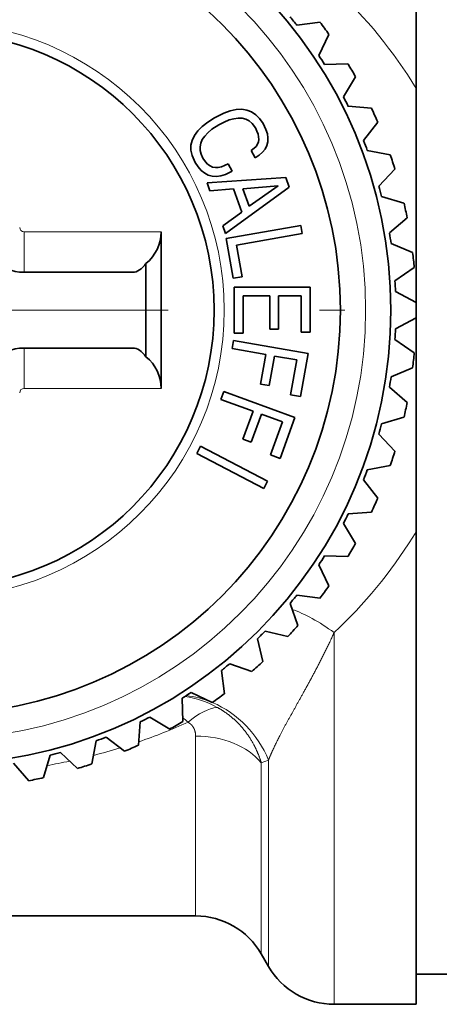
# Model space of a CAD drawing. Extents: x 0 to 210, y 0 to 297.
# Drawn here: x 86 to 94, y 199 to 219 of the extents above; entities that cross this region are included whole.
import ezdxf
from ezdxf.enums import TextEntityAlignment as Align

# ---------------------------------------------------------------- set-up
doc = ezdxf.new("R2010")
doc.units = 0
doc.linetypes.add('DASHDOT', pattern=[18.5, 12, -3, 0.5, -3])
doc.layers.get('0').update_dxf_attribs({"lineweight": 13})
doc.styles.get("Standard").update_dxf_attribs({"font": 'isocp.shx'})
doc.dimstyles.get("Standard").update_dxf_attribs({"dimtxt": 2.5, "dimasz": 2.5, "dimexe": 1.25, "dimexo": 0.625, "dimtad": 1, "dimcen": 2.5, "dimadec": 0, "dimazin": 0, "dimtfac": 1, "dimtmove": 0, "dimatfit": 0, "dimfxl": 1, "dimarcsym": 0})

# ---------------------------------------------------------------- blocks, each defined once
blk = doc.blocks.new('*D31')
at = {"color": 7, "lineweight": 13}
for p, q in [((44.710683, 212.456718), (44.710683, 247.041078)), ((105.939482, 224.698837), (105.939482, 247.041078)), ((47.20117, 246.041078), (103.448996, 246.041078))]:
    blk.add_line(p, q, dxfattribs=at)
for points in [[(47.20117, 246.258966), (44.710683, 246.041078), (47.20117, 245.82319)], [(103.448996, 245.82319), (105.939482, 246.041078), (103.448996, 246.258966)]]:
    blk.add_lwpolyline(points, close=True, dxfattribs=at)
for points in [[(47.20117, 246.258966), (44.710683, 246.041078), (47.20117, 246.258966), (47.20117, 245.82319)], [(103.448996, 245.82319), (105.939482, 246.041078), (103.448996, 245.82319), (103.448996, 246.258966)]]:
    blk.add_solid(points, dxfattribs=at)
at = {"color": 7, "lineweight": 13, "width": 0.6}
blk.add_text('61', height=3, dxfattribs=at).set_placement((73.6887, 247.041078), (76.961466, 247.041078), align=Align.FIT)
blk = doc.blocks.new('BLOCK253')
at = {"color": 7, "linetype": 'DASHDOT', "lineweight": 13}
blk.add_line((51.588627, 0), (13.926457, 0), dxfattribs=at)
blk = doc.blocks.new('BLOCK254')
at = {"color": 7, "lineweight": 35, "ltscale": 0.054996}
blk.add_line((38, 4.392), (38, 6.592), dxfattribs=at)
at = {"color": 7, "lineweight": 35, "ltscale": 0.01156}
for p, q in [((35.638, 5.644), (36.097, 5.705)), ((36.074, 5.045), (36.273, 5.462)), ((36.189, 4.867), (36.651, 4.879)), ((36.56, 4.225), (36.801, 4.62)), ((36.656, 4.037), (37.117, 4.001)), ((36.957, 3.36), (37.239, 3.726)), ((37.033, 3.162), (37.488, 3.078)), ((37.262, 2.457), (37.58, 2.793)), ((37.317, 2.253), (37.76, 2.122)), ((37.471, 1.528), (37.822, 1.828)), ((37.504, 1.319), (37.931, 1.142)), ((37.581, 0.582), (37.962, 0.844)), ((37.592, 0.371), (37.999, 0.15)), ((37.592, -0.371), (37.999, -0.15)), ((37.581, -0.582), (37.962, -0.844)), ((37.504, -1.319), (37.931, -1.142)), ((37.471, -1.528), (37.822, -1.828)), ((37.317, -2.253), (37.76, -2.122)), ((37.262, -2.457), (37.58, -2.793)), ((37.033, -3.162), (37.488, -3.078)), ((36.957, -3.36), (37.239, -3.726)), ((36.656, -4.037), (37.117, -4.001)), ((36.189, -4.867), (36.651, -4.879)), ((36.074, -5.045), (36.273, -5.462)), ((35.638, -5.644), (36.097, -5.705)), ((35.505, -5.809), (35.659, -6.244)), ((35.009, -6.359), (35.459, -6.467)), ((34.859, -6.509), (34.967, -6.959)), ((34.309, -7.005), (34.744, -7.159)), ((34.144, -7.138), (34.205, -7.597)), ((33.545, -7.574), (33.962, -7.773)), ((33.367, -7.689), (33.379, -8.151)), ((32.537, -8.156), (32.501, -8.617)), ((32.725, -8.06), (33.12, -8.301)), ((31.662, -8.533), (31.578, -8.988)), ((31.86, -8.457), (32.226, -8.739)), ((30.957, -8.762), (31.293, -9.08)), ((30.028, -8.971), (30.328, -9.322)), ((30.753, -8.817), (30.622, -9.26))]:
    blk.add_line(p, q, dxfattribs=at)
at = {"color": 7, "lineweight": 35, "ltscale": 0.10951}
blk.add_line((38, 0.012), (38, 4.392), dxfattribs=at)
at = {"color": 7, "lineweight": 35, "ltscale": 0.005144}
blk.add_line((34.192, 3.903), (34.009, 3.809), dxfattribs=at)
at = {"color": 7, "lineweight": 35, "ltscale": 0.003391}
blk.add_line((34.32, 3.949), (34.192, 3.903), dxfattribs=at)
at = {"color": 7, "lineweight": 35, "ltscale": 0.003036}
blk.add_line((34.439, 3.974), (34.32, 3.949), dxfattribs=at)
at = {"color": 7, "lineweight": 35, "ltscale": 0.002784}
blk.add_line((34.55, 3.98), (34.439, 3.974), dxfattribs=at)
at = {"color": 7, "lineweight": 35, "ltscale": 0.002507}
for p, q in [((34.649, 3.964), (34.55, 3.98)), ((34.742, 3.928), (34.649, 3.964))]:
    blk.add_line(p, q, dxfattribs=at)
at = {"color": 7, "lineweight": 35, "ltscale": 0.002549}
blk.add_line((34.827, 3.871), (34.742, 3.928), dxfattribs=at)
at = {"color": 7, "lineweight": 35, "ltscale": 0.003521}
blk.add_line((33.877, 3.726), (33.766, 3.639), dxfattribs=at)
at = {"color": 7, "lineweight": 35, "ltscale": 0.003903}
blk.add_line((34.009, 3.809), (33.877, 3.726), dxfattribs=at)
at = {"color": 7, "lineweight": 35, "ltscale": 0.003077}
blk.add_line((34.091, 3.668), (34.199, 3.725), dxfattribs=at)
at = {"color": 7, "lineweight": 35, "ltscale": 0.002684}
blk.add_line((34.199, 3.725), (34.298, 3.767), dxfattribs=at)
at = {"color": 7, "lineweight": 35, "ltscale": 0.002447}
blk.add_line((34.298, 3.767), (34.393, 3.792), dxfattribs=at)
at = {"color": 7, "lineweight": 35, "ltscale": 0.002173}
blk.add_line((34.393, 3.792), (34.479, 3.805), dxfattribs=at)
at = {"color": 7, "lineweight": 35, "ltscale": 0.001976}
for p, q in [((34.479, 3.805), (34.558, 3.801)), ((35.061, 3.331), (35.066, 3.41))]:
    blk.add_line(p, q, dxfattribs=at)
at = {"color": 7, "lineweight": 35, "ltscale": 0.00183}
blk.add_line((34.558, 3.801), (34.629, 3.783), dxfattribs=at)
at = {"color": 7, "lineweight": 35, "ltscale": 0.001841}
blk.add_line((34.629, 3.783), (34.695, 3.75), dxfattribs=at)
at = {"color": 7, "lineweight": 35, "ltscale": 0.001897}
blk.add_line((34.695, 3.75), (34.751, 3.699), dxfattribs=at)
at = {"color": 7, "lineweight": 35, "ltscale": 0.002638}
blk.add_line((34.901, 3.796), (34.827, 3.871), dxfattribs=at)
at = {"color": 7, "lineweight": 35, "ltscale": 0.002971}
blk.add_line((34.969, 3.698), (34.901, 3.796), dxfattribs=at)
at = {"color": 7, "lineweight": 35, "ltscale": 0.002837}
blk.add_line((33.676, 3.549), (33.609, 3.457), dxfattribs=at)
at = {"color": 7, "lineweight": 35, "ltscale": 0.003184}
blk.add_line((33.766, 3.639), (33.676, 3.549), dxfattribs=at)
at = {"color": 7, "lineweight": 35, "ltscale": 0.002349}
blk.add_line((33.813, 3.447), (33.877, 3.515), dxfattribs=at)
at = {"color": 7, "lineweight": 35, "ltscale": 0.002589}
blk.add_line((33.877, 3.515), (33.957, 3.582), dxfattribs=at)
at = {"color": 7, "lineweight": 35, "ltscale": 0.003979}
blk.add_line((33.957, 3.582), (34.091, 3.668), dxfattribs=at)
at = {"color": 7, "lineweight": 35, "ltscale": 0.002754}
blk.add_line((34.751, 3.699), (34.817, 3.61), dxfattribs=at)
at = {"color": 7, "lineweight": 35, "ltscale": 0.001766}
blk.add_line((34.817, 3.61), (34.848, 3.547), dxfattribs=at)
at = {"color": 7, "lineweight": 35, "ltscale": 0.001597}
blk.add_line((34.848, 3.547), (34.87, 3.487), dxfattribs=at)
at = {"color": 7, "lineweight": 35, "ltscale": 0.003385}
blk.add_line((35.027, 3.576), (34.969, 3.698), dxfattribs=at)
at = {"color": 7, "lineweight": 35, "ltscale": 0.002266}
blk.add_line((35.054, 3.49), (35.027, 3.576), dxfattribs=at)
at = {"color": 7, "lineweight": 35, "ltscale": 0.002493}
blk.add_line((33.565, 3.363), (33.542, 3.266), dxfattribs=at)
at = {"color": 7, "lineweight": 35, "ltscale": 0.002611}
blk.add_line((33.609, 3.457), (33.565, 3.363), dxfattribs=at)
at = {"color": 7, "lineweight": 35, "ltscale": 0.001905}
blk.add_line((33.734, 3.308), (33.765, 3.377), dxfattribs=at)
at = {"color": 7, "lineweight": 35, "ltscale": 0.002114}
blk.add_line((33.765, 3.377), (33.813, 3.447), dxfattribs=at)
at = {"color": 7, "lineweight": 35, "ltscale": 0.001224}
blk.add_line((34.878, 3.331), (34.861, 3.285), dxfattribs=at)
at = {"color": 7, "lineweight": 35, "ltscale": 0.001376}
blk.add_line((34.87, 3.487), (34.882, 3.434), dxfattribs=at)
at = {"color": 7, "lineweight": 35, "ltscale": 0.001253}
blk.add_line((34.885, 3.38), (34.878, 3.331), dxfattribs=at)
at = {"color": 7, "lineweight": 35, "ltscale": 0.001342}
blk.add_line((34.882, 3.434), (34.885, 3.38), dxfattribs=at)
at = {"color": 7, "lineweight": 35, "ltscale": 0.001883}
blk.add_line((35.043, 3.258), (35.061, 3.331), dxfattribs=at)
at = {"color": 7, "lineweight": 35, "ltscale": 0.002019}
blk.add_line((35.066, 3.41), (35.054, 3.49), dxfattribs=at)
at = {"color": 7, "lineweight": 35, "ltscale": 0.002502}
blk.add_line((33.542, 3.266), (33.542, 3.166), dxfattribs=at)
at = {"color": 7, "lineweight": 35, "ltscale": 0.002609}
blk.add_line((33.542, 3.166), (33.563, 3.063), dxfattribs=at)
at = {"color": 7, "lineweight": 35, "ltscale": 0.001863}
blk.add_line((33.721, 3.234), (33.734, 3.308), dxfattribs=at)
at = {"color": 7, "lineweight": 35, "ltscale": 0.001796}
blk.add_line((33.722, 3.162), (33.721, 3.234), dxfattribs=at)
at = {"color": 7, "lineweight": 35, "ltscale": 0.001911}
blk.add_line((33.741, 3.088), (33.722, 3.162), dxfattribs=at)
at = {"color": 7, "lineweight": 35, "ltscale": 0.001996}
blk.add_line((34.796, 3.205), (34.731, 3.159), dxfattribs=at)
at = {"color": 7, "lineweight": 35, "ltscale": 0.004125}
for p, q in [((34.731, 3.159), (34.813, 3.016)), ((34.359, 2.754), (34.276, 2.897)), ((33.918, 2.365), (33.861, 2.52)), ((34.385, -0.599), (34.357, -0.762)), ((34.192, -1.612), (34.136, -1.767)), ((33.731, -2.694), (33.655, -2.84)), ((34.983, -3.536), (35.06, -3.39))]:
    blk.add_line(p, q, dxfattribs=at)
at = {"color": 7, "lineweight": 35, "ltscale": 0.001329}
blk.add_line((34.832, 3.244), (34.796, 3.205), dxfattribs=at)
at = {"color": 7, "lineweight": 35, "ltscale": 0.001241}
blk.add_line((34.861, 3.285), (34.832, 3.244), dxfattribs=at)
at = {"color": 7, "lineweight": 35, "ltscale": 0.002207}
blk.add_line((34.893, 3.071), (34.96, 3.127), dxfattribs=at)
at = {"color": 7, "lineweight": 35, "ltscale": 0.001985}
blk.add_line((34.96, 3.127), (35.009, 3.19), dxfattribs=at)
at = {"color": 7, "lineweight": 35, "ltscale": 0.001893}
blk.add_line((35.009, 3.19), (35.043, 3.258), dxfattribs=at)
at = {"color": 7, "lineweight": 35, "ltscale": 0.003847}
blk.add_line((33.563, 3.063), (33.625, 2.923), dxfattribs=at)
at = {"color": 7, "lineweight": 35, "ltscale": 0.002143}
blk.add_line((33.779, 3.011), (33.741, 3.088), dxfattribs=at)
at = {"color": 7, "lineweight": 35, "ltscale": 0.002292}
blk.add_line((33.83, 2.935), (33.779, 3.011), dxfattribs=at)
at = {"color": 7, "lineweight": 35, "ltscale": 0.00151}
blk.add_line((33.872, 2.892), (33.83, 2.935), dxfattribs=at)
at = {"color": 7, "lineweight": 35, "ltscale": 0.002407}
blk.add_line((34.813, 3.016), (34.893, 3.071), dxfattribs=at)
at = {"color": 7, "lineweight": 35, "ltscale": 0.002594}
blk.add_line((33.625, 2.923), (33.684, 2.837), dxfattribs=at)
at = {"color": 7, "lineweight": 35, "ltscale": 0.002339}
blk.add_line((33.684, 2.837), (33.746, 2.767), dxfattribs=at)
at = {"color": 7, "lineweight": 35, "ltscale": 0.002159}
blk.add_line((33.746, 2.767), (33.813, 2.712), dxfattribs=at)
at = {"color": 7, "lineweight": 35, "ltscale": 0.001493}
blk.add_line((33.921, 2.858), (33.872, 2.892), dxfattribs=at)
at = {"color": 7, "lineweight": 35, "ltscale": 0.001373}
blk.add_line((33.971, 2.835), (33.921, 2.858), dxfattribs=at)
at = {"color": 7, "lineweight": 35, "ltscale": 0.001412}
blk.add_line((34.026, 2.825), (33.971, 2.835), dxfattribs=at)
at = {"color": 7, "lineweight": 35, "ltscale": 0.001428}
blk.add_line((34.083, 2.825), (34.026, 2.825), dxfattribs=at)
at = {"color": 7, "lineweight": 35, "ltscale": 0.00153}
blk.add_line((34.143, 2.839), (34.083, 2.825), dxfattribs=at)
at = {"color": 7, "lineweight": 35, "ltscale": 0.001714}
blk.add_line((34.208, 2.862), (34.143, 2.839), dxfattribs=at)
at = {"color": 7, "lineweight": 35, "ltscale": 0.001916}
blk.add_line((34.276, 2.897), (34.208, 2.862), dxfattribs=at)
at = {"color": 7, "lineweight": 35, "ltscale": 0.003644}
blk.add_line((34.228, 2.689), (34.359, 2.754), dxfattribs=at)
at = {"color": 7, "lineweight": 35, "ltscale": 0.002028}
blk.add_line((33.813, 2.712), (33.885, 2.676), dxfattribs=at)
at = {"color": 7, "lineweight": 35, "ltscale": 0.039024}
for p, q in [((33.861, 2.52), (35.419, 2.628)), ((35.489, 2.434), (34.227, 1.515))]:
    blk.add_line(p, q, dxfattribs=at)
at = {"color": 7, "lineweight": 35, "ltscale": 0.002042}
blk.add_line((33.885, 2.676), (33.964, 2.654), dxfattribs=at)
at = {"color": 7, "lineweight": 35, "ltscale": 0.002059}
blk.add_line((33.964, 2.654), (34.046, 2.65), dxfattribs=at)
at = {"color": 7, "lineweight": 35, "ltscale": 0.002236}
blk.add_line((34.046, 2.65), (34.135, 2.661), dxfattribs=at)
at = {"color": 7, "lineweight": 35, "ltscale": 0.002429}
blk.add_line((34.135, 2.661), (34.228, 2.689), dxfattribs=at)
at = {"color": 7, "lineweight": 35, "ltscale": 0.005137}
blk.add_line((35.419, 2.628), (35.489, 2.434), dxfattribs=at)
at = {"color": 7, "lineweight": 35, "ltscale": 0.011663}
blk.add_line((34.383, 2.404), (33.918, 2.365), dxfattribs=at)
at = {"color": 7, "lineweight": 35, "ltscale": 0.012337}
blk.add_line((34.551, 1.94), (34.383, 2.404), dxfattribs=at)
at = {"color": 7, "lineweight": 35, "ltscale": 0.017494}
for p, q in [((35.265, 2.463), (34.567, 2.405)), ((34.693, 2.059), (35.265, 2.463))]:
    blk.add_line(p, q, dxfattribs=at)
at = {"color": 7, "lineweight": 35, "ltscale": 0.009225}
blk.add_line((34.567, 2.405), (34.693, 2.059), dxfattribs=at)
at = {"color": 7, "lineweight": 35, "ltscale": 0.011653}
blk.add_line((34.17, 1.672), (34.551, 1.94), dxfattribs=at)
at = {"color": 7, "lineweight": 35, "ltscale": 0.004162}
blk.add_line((34.227, 1.515), (34.17, 1.672), dxfattribs=at)
at = {"color": 7, "lineweight": 35, "ltscale": 0.0375}
for p, q in [((35.718, 1.679), (34.241, 1.419)), ((35.863, -0.86), (34.385, -0.599)), ((35.601, -2.125), (34.192, -1.612)), ((35.06, -3.39), (33.731, -2.694)), ((33.655, -2.84), (34.983, -3.536))]:
    blk.add_line(p, q, dxfattribs=at)
at = {"color": 7, "lineweight": 35, "ltscale": 0.004087}
blk.add_line((35.746, 1.518), (35.718, 1.679), dxfattribs=at)
at = {"color": 7, "lineweight": 13, "ltscale": 0.067814}
for p, q in [((32.95, 1.55), (30.237, 1.55)), ((32.95, -1.55), (30.237, -1.55))]:
    blk.add_line(p, q, dxfattribs=at)
at = {"color": 7, "lineweight": 13, "ltscale": 0.02}
for p, q in [((30.237, 0.75), (30.237, 1.55)), ((30.237, -0.75), (30.237, -1.55))]:
    blk.add_line(p, q, dxfattribs=at)
at = {"color": 7, "lineweight": 35, "ltscale": 0.0775}
blk.add_line((32.95, 1.55), (32.95, -1.55), dxfattribs=at)
at = {"color": 7, "lineweight": 35, "ltscale": 0.020025}
blk.add_line((34.241, 1.419), (34.38, 0.63), dxfattribs=at)
at = {"color": 7, "lineweight": 35, "ltscale": 0.033112}
blk.add_line((34.442, 1.288), (35.746, 1.518), dxfattribs=at)
at = {"color": 7, "lineweight": 35, "ltscale": 0.015937}
blk.add_line((34.553, 0.661), (34.442, 1.288), dxfattribs=at)
at = {"color": 7, "lineweight": 35, "ltscale": 0.046275}
blk.add_line((32.65, 0.925), (32.65, -0.925), dxfattribs=at)
at = {"color": 7, "lineweight": 35, "ltscale": 0.053668}
for p, q in [((32.384, 0.75), (30.237, 0.75)), ((32.384, -0.75), (30.237, -0.75))]:
    blk.add_line(p, q, dxfattribs=at)
at = {"color": 7, "lineweight": 35, "ltscale": 0.004387}
for p, q in [((34.38, 0.63), (34.553, 0.661)), ((35.276, -0.374), (35.1, -0.374)), ((34.575, -0.456), (34.4, -0.456)), ((34.918, -1.465), (35.091, -1.496)), ((34.566, -2.557), (34.731, -2.617))]:
    blk.add_line(p, q, dxfattribs=at)
at = {"color": 7, "lineweight": 35, "ltscale": 0.022792}
blk.add_line((34.4, 0.456), (34.4, -0.456), dxfattribs=at)
at = {"color": 7, "lineweight": 35, "ltscale": 0.037496}
blk.add_line((34.4, 0.456), (35.9, 0.456), dxfattribs=at)
at = {"color": 7, "lineweight": 35, "ltscale": 0.022254}
blk.add_line((35.9, 0.456), (35.9, -0.434), dxfattribs=at)
at = {"color": 7, "lineweight": 35, "ltscale": 0.018487}
blk.add_line((34.575, 0.284), (34.575, -0.455), dxfattribs=at)
at = {"color": 7, "lineweight": 35, "ltscale": 0.013125}
blk.add_line((35.1, 0.284), (34.575, 0.284), dxfattribs=at)
at = {"color": 7, "lineweight": 35, "ltscale": 0.016462}
for p, q in [((35.1, -0.374), (35.1, 0.284)), ((35.276, 0.284), (35.276, -0.374))]:
    blk.add_line(p, q, dxfattribs=at)
at = {"color": 7, "lineweight": 35, "ltscale": 0.01125}
blk.add_line((35.726, 0.284), (35.276, 0.284), dxfattribs=at)
at = {"color": 7, "lineweight": 35, "ltscale": 0.017962}
blk.add_line((35.726, -0.434), (35.726, 0.284), dxfattribs=at)
at = {"color": 7, "lineweight": 35, "ltscale": 0.109509}
blk.add_line((38, -4.392), (38, -0.012), dxfattribs=at)
at = {"color": 7, "lineweight": 35, "ltscale": 0.00435}
blk.add_line((35.9, -0.434), (35.726, -0.434), dxfattribs=at)
at = {"color": 7, "lineweight": 35, "ltscale": 0.016875}
for p, q in [((34.357, -0.762), (35.021, -0.879)), ((34.136, -1.767), (34.77, -1.998))]:
    blk.add_line(p, q, dxfattribs=at)
at = {"color": 7, "lineweight": 35, "ltscale": 0.014887}
for p, q in [((35.021, -0.879), (34.918, -1.465)), ((35.091, -1.496), (35.194, -0.909)), ((34.77, -1.998), (34.566, -2.557)), ((34.731, -2.617), (34.935, -2.058))]:
    blk.add_line(p, q, dxfattribs=at)
at = {"color": 7, "lineweight": 35, "ltscale": 0.011212}
for p, q in [((35.194, -0.909), (35.636, -0.987)), ((34.935, -2.058), (35.356, -2.211))]:
    blk.add_line(p, q, dxfattribs=at)
at = {"color": 7, "lineweight": 35, "ltscale": 0.0216}
for p, q in [((35.713, -1.71), (35.863, -0.86)), ((35.306, -2.937), (35.601, -2.125))]:
    blk.add_line(p, q, dxfattribs=at)
at = {"color": 7, "lineweight": 35, "ltscale": 0.017475}
for p, q in [((35.636, -0.987), (35.515, -1.676)), ((35.356, -2.211), (35.117, -2.868))]:
    blk.add_line(p, q, dxfattribs=at)
at = {"color": 7, "lineweight": 35, "ltscale": 0.005025}
for p, q in [((35.515, -1.676), (35.713, -1.71)), ((35.117, -2.868), (35.306, -2.937))]:
    blk.add_line(p, q, dxfattribs=at)
at = {"color": 7, "lineweight": 35, "ltscale": 0.007834}
blk.add_line((36.56, -4.225), (36.723, -4.492), dxfattribs=at)
at = {"color": 7, "lineweight": 13, "ltscale": 0.003146}
blk.add_line((38, -4.392), (37.934, -4.499), dxfattribs=at)
at = {"color": 7, "lineweight": 35, "ltscale": 0.233944}
blk.add_line((38, -13.75), (38, -4.392), dxfattribs=at)
at = {"color": 7, "lineweight": 35, "ltscale": 0.003726}
blk.add_line((36.723, -4.492), (36.801, -4.62), dxfattribs=at)
at = {"color": 7, "lineweight": 13, "ltscale": 0.184074}
blk.add_line((36.376, -6.387), (36.376, -13.75), dxfattribs=at)
at = {"color": 7, "lineweight": 13, "ltscale": 0.089069}
blk.add_line((33.634, -8.437), (33.634, -12), dxfattribs=at)
at = {"color": 7, "lineweight": 13, "ltscale": 0.003851}
blk.add_line((35.077, -8.911), (34.933, -8.965), dxfattribs=at)
at = {"color": 7, "lineweight": 13, "ltscale": 0.094636}
blk.add_line((34.933, -8.965), (34.933, -12.75), dxfattribs=at)
at = {"color": 7, "lineweight": 13, "ltscale": 0.102233}
blk.add_line((35.077, -8.911), (35.077, -13), dxfattribs=at)
at = {"color": 7, "lineweight": 35, "ltscale": 0.131468}
blk.add_line((33.634, -12), (28.375, -12), dxfattribs=at)
at = {"color": 7, "lineweight": 35, "ltscale": 0.007217}
blk.add_line((34.933, -12.75), (35.077, -13), dxfattribs=at)
at = {"color": 7, "lineweight": 35, "ltscale": 0.2675}
blk.add_line((38, -13.15), (48.7, -13.15), dxfattribs=at)
at = {"color": 7, "lineweight": 35, "ltscale": 0.04059}
blk.add_line((38, -13.75), (36.376, -13.75), dxfattribs=at)
at = {"color": 7, "lineweight": 35}
for radius in [9, 8, 5.5]:
    blk.add_circle((28.5, 0), radius, dxfattribs=at)
at = {"color": 7, "lineweight": 13}
for radius in [8.5, 5.7]:
    blk.add_circle((28.5, 0), radius, dxfattribs=at)
for centre, radius, start, end in [((29.875, -0.566), 9.519, 31.394, 46.923), ((30.237, 1.637), 0.0874, 180.0002, 270), ((30.237, -1.637), 0.0874, 90.0002, 180), ((29.858, 0.581), 9.541, 313.0887, 327.8261), ((33.153, -9.515), 1.88, 61.0866, 81.7899), ((33.225, -9.518), 1.896, 67.8742, 83.2175), ((33.134, -9.695), 2.095, 21.9684, 66.6691), ((28.709, 2.491), 11.676, 288.9771, 294.1366), ((31.856, -9.953), 2.418, 47.7138, 51.0226), ((28.588, 2.847), 12.052, 284.5148, 287.1289), ((28.532, 3.078), 12.29, 280.1236, 282.2365)]:
    blk.add_arc(centre, radius, start, end, dxfattribs=at)
at = {"color": 7, "lineweight": 35}
for centre, radius, start, end in [((28.5, 0), 9.1, 38.3343, 39.6657), ((28.5, 0), 9.5, 35.0953, 36.9047), ((28.5, 0), 9.1, 32.3343, 33.6657), ((28.5, 0), 9.5, 29.0953, 30.9047), ((28.5, 0), 9.1, 26.3343, 27.6657), ((28.5, 0), 9.5, 23.0953, 24.9047), ((28.5, 0), 9.1, 20.3343, 21.6657), ((28.5, 0), 9.5, 17.0953, 18.9047), ((28.5, 0), 9.1, 14.3343, 15.6657), ((28.5, 0), 9.5, 11.0953, 12.9047), ((30.237, 1.637), 0.887, 180, 270), ((32.15, 1.55), 0.8, 308.6822, 359.9999), ((28.5, 0), 9.1, 8.3343, 9.6657), ((28.5, 0), 9.5, 5.0953, 6.9047), ((28.5, 0), 9.1, 2.3343, 3.6657), ((28.5, 0), 9.5, 359.0953, 360.9047), ((28.5, 0), 9.1, 356.3343, 357.6657), ((30.237, -1.637), 0.887, 90, 180), ((32.15, -1.55), 0.8, 0.0001, 51.3178), ((28.5, 0), 9.5, 353.0953, 354.9047), ((28.5, 0), 9.1, 350.3343, 351.6657), ((28.5, 0), 9.5, 347.0953, 348.9047), ((28.5, 0), 9.1, 344.3343, 345.6657), ((28.5, 0), 9.5, 341.0953, 342.9047), ((28.5, 0), 9.1, 338.3343, 339.6657), ((28.5, 0), 9.5, 335.0953, 336.9047), ((28.5, 0), 9.1, 332.3343, 333.6657), ((28.5, 0), 9.5, 329.0953, 330.9047), ((28.5, 0), 9.1, 326.3343, 327.6657), ((28.5, 0), 9.1, 320.3343, 321.6657), ((28.5, 0), 9.5, 323.0953, 324.9047), ((28.5, 0), 9.1, 314.3343, 315.6657), ((28.5, 0), 9.5, 317.0953, 318.9047), ((28.5, 0), 9.1, 308.3343, 309.6657), ((28.5, 0), 9.5, 311.0953, 312.9047), ((28.5, 0), 9.1, 302.3343, 303.6657), ((28.5, 0), 9.5, 305.0953, 306.9047), ((28.5, 0), 9.1, 296.3343, 297.6657), ((28.5, 0), 9.5, 299.0953, 300.9047), ((28.5, 0), 9.1, 290.3343, 291.6657), ((28.5, 0), 9.1, 284.3343, 285.6657), ((28.5, 0), 9.5, 293.0953, 294.9047), ((28.5, 0), 9.5, 287.0953, 288.9047), ((28.5, 0), 9.5, 281.0953, 282.9047), ((33.634, -13.5), 1.5, 30, 90), ((36.376, -12.25), 1.5, 210, 270)]:
    blk.add_arc(centre, radius, start, end, dxfattribs=at)
for centre, start_param, end_param in [((32.384, 1.549), 0.000176, 0.675799), ((32.384, -1.549), 2.465794, 3.141417)]:
    blk.add_ellipse(centre, major_axis=(0, -0.799), ratio=0.532043, start_param=start_param, end_param=end_param, dxfattribs=at)
at = {"color": 7, "lineweight": 13}
for centre, major_axis, ratio, start_param, end_param in [((36.376, -7.316), (1.465, -1.361), 0.358741, 1.892445, 2.458961), ((33.483, -9.185), (-0.8, -1.269), 0.443698, 3.46624, 4.09912), ((33.634, -9.492), (1.5, 0), 0.703102, 0.523599, 1.570796)]:
    blk.add_ellipse(centre, major_axis=major_axis, ratio=ratio, start_param=start_param, end_param=end_param, dxfattribs=at)
for points, knots in [([(36.376, -6.387), (36.133, -6.92), (35.876, -7.405), (35.625, -7.829), (35.362, -8.292), (35.169, -8.696), (35.136, -8.77), (35.105, -8.841), (35.077, -8.911)], [0, 0, 0, 0, 0, 0, 5.592837, 5.592837, 5.592837, 6.869812, 6.869812, 6.869812, 6.869812, 6.869812, 6.869812]), ([(34.062, -7.869), (34.196, -7.943), (34.322, -8.03), (34.436, -8.131), (34.634, -8.344), (34.784, -8.588), (34.845, -8.711), (34.895, -8.836), (34.933, -8.965)], [0, 0, 0, 0, 0, 0, 0.927182, 0.927182, 0.927182, 1.789382, 1.789382, 1.789382, 1.789382, 1.789382, 1.789382])]:
    blk.add_open_spline(points, degree=5, knots=knots, dxfattribs=at)
blk.add_open_spline([(33.483, -8.164), (33.546, -8.199), (33.594, -8.25), (33.621, -8.31), (33.634, -8.373), (33.634, -8.437)], degree=5, dxfattribs=at)

msp = doc.modelspace()

# ---------------------------------------------------------------- block references
at = {"lineweight": 0}
for name in ['BLOCK253', 'BLOCK254']:
    msp.add_blockref(name, (55.939482, 212.848837), dxfattribs=at)

# ---------------------------------------------------------------- dimensions: what is measured, and where the dimension line sits
at = {"color": 0, "lineweight": 0}
dim = msp.add_linear_dim(base=(44.710683, 246.041078), p1=(105.939482, 224.698837), p2=(44.710683, 212.456718), angle=179.999046, dimstyle='STANDARD', dxfattribs=at)
dim.commit()
dim.dimension.update_dxf_attribs({"geometry": '*D31', "text_midpoint": (75.325082, 246.041078), "dimtype": 160, "oblique_angle": 89.999523})

doc.saveas('drawing.dxf')
